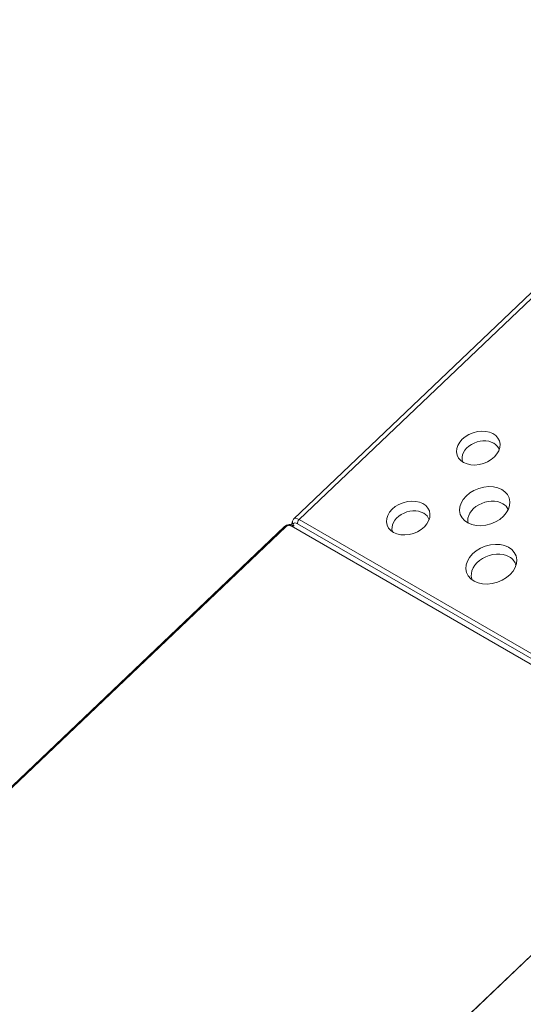
# Model space of a CAD drawing. Units: millimetres. Extents: x 0 to 841, y 0 to 594.
# Drawn here: x 405 to 427, y 389 to 432 of the extents above; entities that cross this region are included whole.
import ezdxf

# ---------------------------------------------------------------- set-up
doc = ezdxf.new("R2010")
doc.units = ezdxf.units.MM
doc.layers.add('1', color=7, linetype='Continuous', true_color=0xffffff)

msp = doc.modelspace()

# ---------------------------------------------------------------- linework, layer by layer
at = {"layer": '1', "color": 3, "linetype": 'Continuous', "lineweight": 18}
for p, q in [((439.736, 431.916), (416.702, 409.975)), ((385.763, 380.544), (416.294, 409.626)), ((385.763, 380.544), (416.294, 409.626)), ((416.372, 409.628), (385.84, 380.546)), ((416.372, 409.628), (385.84, 380.546)), ((570.227, 320.954), (416.589, 409.657)), ((570.227, 320.954), (416.589, 409.657)), ((416.642, 409.868), (416.606, 409.709)), ((407.57, 372.141), (432.687, 396.067)), ((432.69, 396.061), (407.575, 372.138))]:
    msp.add_line(p, q, dxfattribs=at)
at = {"layer": '1', "color": 7, "linetype": 'Continuous', "lineweight": 13}
for p, q in [((439.99, 431.897), (416.939, 409.939)), ((438.956, 396.996), (416.87, 409.748)), ((416.939, 409.939), (439.018, 397.192))]:
    msp.add_line(p, q, dxfattribs=at)
at = {"layer": '1', "color": 3, "linetype": 'Continuous', "lineweight": 18}
for centre, major_axis in [((424.812, 413.08), (-0.929, -0.312)), ((425.096, 410.526), (-1.074, -0.361)), ((421.733, 410.003), (-0.929, -0.312)), ((425.383, 407.974), (-1.088, -0.365))]:
    msp.add_ellipse(centre, major_axis=major_axis, ratio=0.727504, dxfattribs=at)
for centre, major_axis, ratio, start_param, end_param in [((424.921, 412.755), (-0.802, -0.269), 0.727504, 3.712351, 6.283185), ((424.921, 412.755), (-0.802, -0.269), 0.727504, 3.113583, 3.712351), ((424.921, 412.755), (-0.802, -0.269), 0.727504, 0, 0.02795), ((425.26, 410.038), (0.884, 0.297), 0.727504, 0.570759, 3.076964), ((425.26, 410.038), (0.884, 0.297), 0.727504, 0.064668, 0.570759), ((417.044, 409.61), (-0.342, 0.365), 0.379549, 0.003119, 0.255269), ((421.843, 409.678), (-0.802, -0.27), 0.727504, 3.712351, 6.283185), ((421.843, 409.678), (-0.802, -0.27), 0.727504, 3.113485, 3.712351), ((416.789, 409.835), (0.146, -0.033), 0.893368, 2.5998, 3.141598), ((421.843, 409.678), (-0.802, -0.27), 0.727504, 0, 0.028147), ((425.492, 407.649), (-0.961, -0.323), 0.727504, 3.712351, 6.283185), ((425.492, 407.649), (-0.961, -0.323), 0.727504, 3.071172, 3.712351), ((425.492, 407.649), (-0.961, -0.323), 0.727504, 0, 0.070362)]:
    msp.add_ellipse(centre, major_axis=major_axis, ratio=ratio, start_param=start_param, end_param=end_param, dxfattribs=at)
at = {"layer": '1', "color": 7, "linetype": 'Continuous', "lineweight": 13}
for centre, major_axis, ratio, start_param, end_param in [((417.044, 409.61), (-0.342, 0.365), 0.379549, 5.386346, 6.286305), ((416.789, 409.835), (0.146, -0.033), 0.893368, 3.141598, 4.163501), ((416.943, 409.516), (-0.238, 0.256), 0.383335, 5.387747, 6.539855), ((416.972, 409.842), (-0.075, -0.13), 0.57735, 4.24115, 5.794493)]:
    msp.add_ellipse(centre, major_axis=major_axis, ratio=ratio, start_param=start_param, end_param=end_param, dxfattribs=at)
at = {"layer": '1', "color": 3, "linetype": 'Continuous', "lineweight": 18}
msp.add_open_spline([(416.294, 409.626), (416.321, 409.654), (416.354, 409.676), (416.426, 409.708), (416.465, 409.718), (416.544, 409.723), (416.584, 409.718), (416.659, 409.696), (416.693, 409.678), (416.723, 409.656)], degree=3, knots=[0, 0, 0, 0, 0.25, 0.25, 0.5, 0.5, 0.75, 0.75, 1, 1, 1, 1], dxfattribs=at)
msp.add_open_spline([(416.294, 409.626), (416.321, 409.654), (416.354, 409.676), (416.426, 409.708), (416.465, 409.718), (416.544, 409.723), (416.584, 409.718), (416.659, 409.696), (416.693, 409.678), (416.723, 409.656)], degree=3, knots=[0, 0, 0, 0, 0.25, 0.25, 0.5, 0.5, 0.75, 0.75, 1, 1, 1, 1], dxfattribs=at)
for points, degree in [([(416.372, 409.628), (416.294, 409.626)], 1), ([(416.372, 409.628), (416.294, 409.626)], 1), ([(416.589, 409.657), (416.472, 409.728), (416.372, 409.628)], 2), ([(416.589, 409.657), (416.472, 409.728), (416.372, 409.628)], 2), ([(416.589, 409.657), (416.723, 409.656)], 1), ([(416.589, 409.657), (416.723, 409.656)], 1)]:
    msp.add_open_spline(points, degree=degree, dxfattribs=at)

doc.saveas('drawing.dxf')
